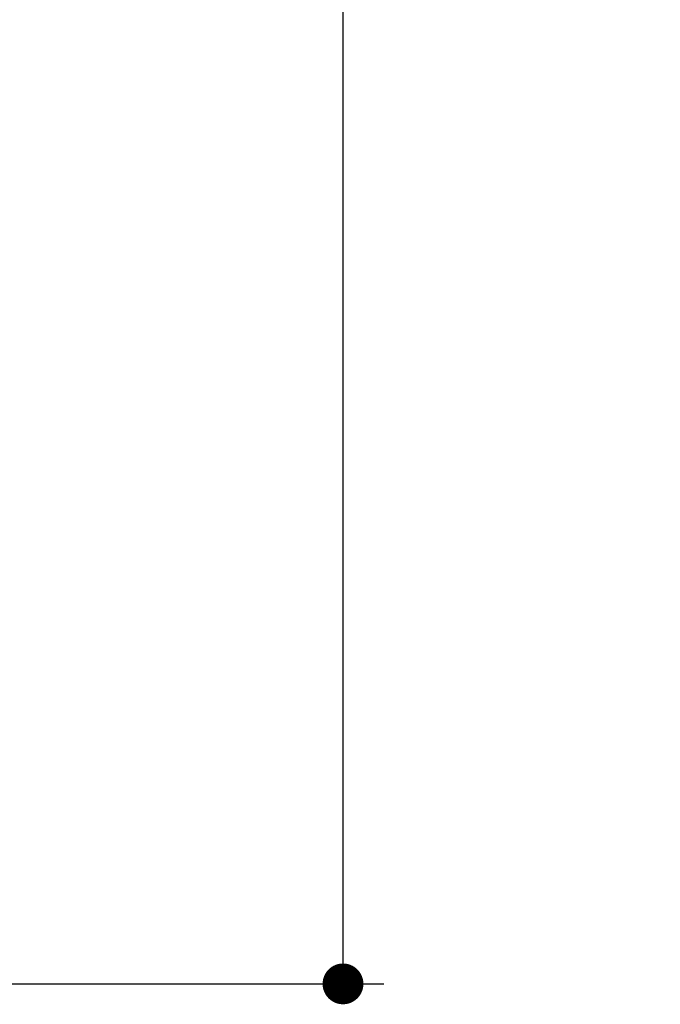
# Model space of a CAD drawing. Units: inches. Extents: x 72 to 14040, y -2192 to 626.
# Drawn here: x 13688 to 13766, y -1856 to -1735 of the extents above; entities that cross this region are included whole.
import ezdxf

# ---------------------------------------------------------------- set-up
doc = ezdxf.new("R2010")
doc.units = ezdxf.units.IN
doc.header["$MEASUREMENT"] = 0
doc.layers.get('0').update_dxf_attribs({"lineweight": 20})
doc.layers.add('Dimensions', color=7, linetype='Continuous', lineweight=13)
doc.styles.get("Standard").update_dxf_attribs({"font": 'helr45w.ttf'})
doc.dimstyles.get("Standard").update_dxf_attribs({"dimscale": 5, "dimtxt": 3, "dimasz": 1, "dimexe": 1, "dimexo": 1, "dimgap": 1, "dimtad": 2, "dimtih": 1, "dimtoh": 1, "dimdec": 0, "dimzin": 0, "dimdsep": 46, "dimtxsty": 'Standard', "dimblk": 'DOT', "dimcen": 2, "dimclrd": 1, "dimclre": 1, "dimclrt": 1, "dimadec": 0, "dimazin": 0, "dimtfac": 1, "dimtdec": 0, "dimtofl": 0, "dimtmove": 0, "dimatfit": 3, "dimfxl": 1, "dimtolj": 1, "dimtzin": 0, "dimarcsym": 0})

# ---------------------------------------------------------------- blocks, each defined once
blk = doc.blocks.new('_Dot')
at = {"color": 0, "linetype": 'ByBlock', "lineweight": -2}
blk.add_line((-0.5, 0), (-1, 0), dxfattribs=at)
at = {"color": 0, "linetype": 'ByBlock', "const_width": 0.5}
blk.add_lwpolyline([(-0.25, 0, 1), (0.25, 0, 1)], format="xyb", close=True, dxfattribs=at)
blk = doc.blocks.new('*D34')
at = {"layer": 'Defpoints', "color": 0, "transparency": 16777216}
for p in [(13669.09, -1450.52), (13727.31, -1450.52), (13618.33, -1853.41)]:
    blk.add_point(p, dxfattribs=at)
at = {"layer": 'Dimensions', "color": 1, "lineweight": -2, "transparency": 16777216}
for p, q in [((13674.09, -1450.52), (13732.31, -1450.52)), ((13727.31, -1848.41), (13727.31, -1455.52)), ((13623.33, -1853.41), (13732.31, -1853.41))]:
    blk.add_line(p, q, dxfattribs=at)
at = {"layer": 'Dimensions', "color": 1, "lineweight": -2, "transparency": 16777216, "xscale": 5, "yscale": 5, "zscale": 5}
for p, rotation in [((13727.31, -1450.52), 90), ((13727.31, -1853.41), 270)]:
    blk.add_blockref('_Dot', p, dxfattribs=dict(at, rotation=rotation))
at = {"layer": 'Dimensions', "color": 1, "transparency": 16777216, "insert": (13749.13, -1651.97), "char_height": 15, "attachment_point": 5}
blk.add_mtext('\\A1;403', dxfattribs=at)

msp = doc.modelspace()

# ---------------------------------------------------------------- dimensions: what is measured, and where the dimension line sits
at = {"layer": 'Dimensions'}
dim = msp.add_linear_dim(base=(13727.31, -1450.52), p1=(13618.33, -1853.41), p2=(13669.09, -1450.52), angle=90, dimstyle='Standard', dxfattribs=at)
dim.commit()
dim.dimension.update_dxf_attribs({"geometry": '*D34', "text_midpoint": (13749.13, -1651.97)})

doc.saveas('drawing.dxf')
